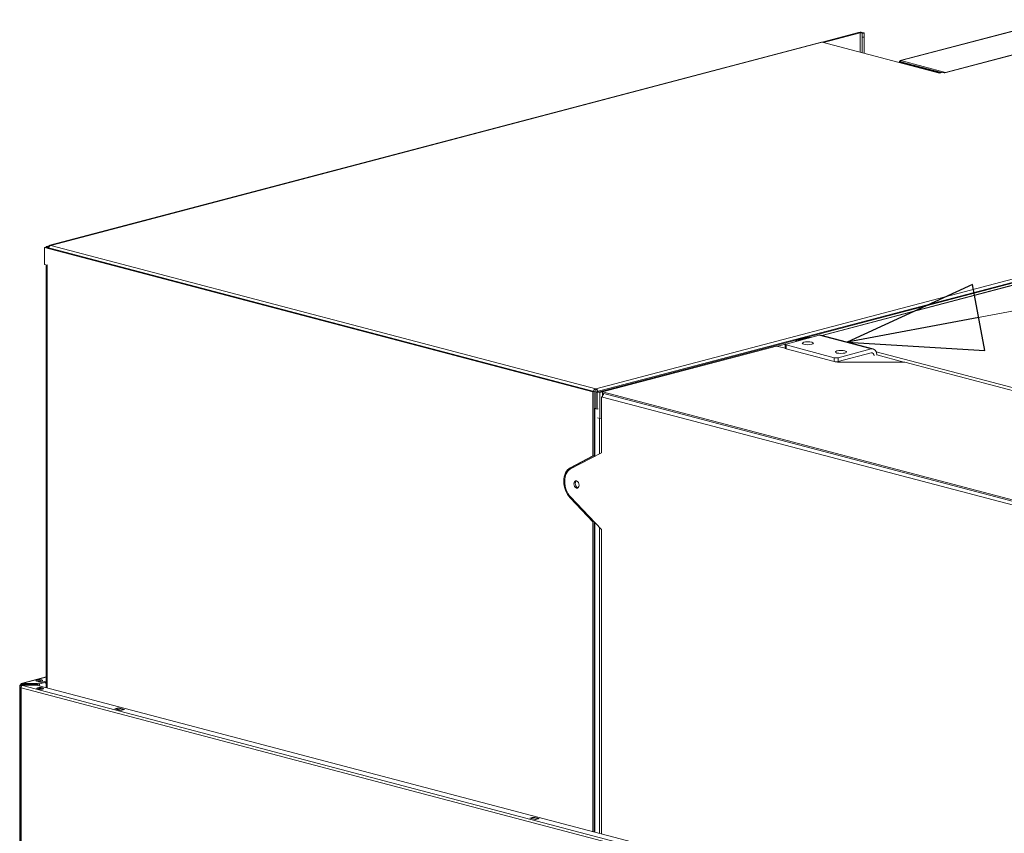
# Model space of a CAD drawing. Units: millimetres. Extents: x 230 to 8084, y 363 to 5805.
# Drawn here: x 304 to 893, y 787 to 1273 of the extents above; entities that cross this region are included whole.
import ezdxf

# ---------------------------------------------------------------- set-up
doc = ezdxf.new("R2010")
doc.units = ezdxf.units.MM
doc.header["$LTSCALE"] = 20
doc.layers.add('AM - Drawing', color=7, linetype='Continuous', lineweight=5)
doc.layers.add('AM - Tekst', color=7, linetype='Continuous', lineweight=15)
doc.styles.add('Note Text (ISO)', font='arial.ttf')
doc.dimstyles.new('Default - Method 1b (ISO)$7', dxfattribs={"dimscale": 20, "dimtxt": 2.5, "dimasz": 4, "dimexe": 3.175, "dimexo": 0, "dimgap": 0.762, "dimtad": 1, "dimtoh": 1, "dimrnd": 1e-08, "dimtxsty": 'Note Text (ISO)', "dimcen": 0.09, "dimdle": 10, "dimclrd": 256, "dimclre": 256, "dimclrt": 256, "dimazin": 2, "dimtfac": 1.4, "dimtmove": 0, "dimatfit": 3, "dimldrblk": 'Filled-2', "dimfxl": 1, "dimtolj": 1, "dimlwd": -1, "dimlwe": -1, "dimarcsym": 0})

# ---------------------------------------------------------------- blocks, each defined once
blk = doc.blocks.new('Filled-2')
at = {"color": 0}
for p, q in [((0, 0), (-1, 0.25)), ((-1, 0.25), (-1, -0.25)), ((-1, 0), (0, 0)), ((-1, -0.25), (0, 0))]:
    blk.add_line(p, q, dxfattribs=at)
at = {"color": 0, "flags": 128}
blk.add_lwpolyline([(-1, -0.25), (0, 0), (-1, 0.25), (-1, -0.25)], dxfattribs=at)
at = {"color": 0}
blk.add_solid([(-1, -0.25), (0, 0), (-1, 0.25), (-1, -0.25)], dxfattribs=at)

msp = doc.modelspace()

# ---------------------------------------------------------------- linework, layer by layer
at = {"layer": 'AM - Drawing'}
for p, q in [((830.9, 1248.53), (923.88, 1273.01)), ((923.85, 1272.89), (831.27, 1248.52)), ((805.96, 1265.33), (784.13, 1259.58)), ((806.81, 1265.1), (784.99, 1259.36)), ((806.81, 1265.1), (805.96, 1265.33)), ((806.81, 1253.61), (806.81, 1265.1)), ((808.17, 1262.65), (808.17, 1264.95)), ((809.37, 1264.95), (808.17, 1264.95)), ((808.17, 1262.65), (809.37, 1262.65)), ((808.17, 1253.25), (808.17, 1262.65)), ((809.37, 1262.65), (809.37, 1264.95)), ((809.37, 1252.94), (809.37, 1262.65)), ((783.69, 1259.57), (322.38, 1138.12)), ((784.2, 1259.56), (322.89, 1138.11)), ((854.35, 1241.1), (784.2, 1259.56)), ((921.63, 1258.2), (857.19, 1241.24)), ((921.6, 1258.06), (857.46, 1241.17)), ((921.65, 1258.32), (857.86, 1241.52)), ((857.86, 1241.52), (831.27, 1248.52)), ((831.27, 1247.75), (831.27, 1248.52)), ((830.79, 1247.92), (830.3, 1247.79)), ((855.04, 1241.28), (830.3, 1247.79)), ((830.3, 1247.79), (830.3, 1247.43)), ((831.27, 1247.75), (855.44, 1241.39)), ((856.04, 1241.54), (854.35, 1241.1)), ((857.46, 1241.17), (856.04, 1241.54)), ((857.46, 1241.17), (857.46, 1241.17)), ((857.46, 1241.17), (857.46, 1241.17)), ((857.46, 1241.17), (857.46, 1241.17)), ((857.86, 1241.42), (857.86, 1241.52)), ((648.72, 1050.43), (1318.77, 1226.83)), ((648.72, 1052.33), (1307.18, 1225.68)), ((649.57, 1050.2), (1319.62, 1226.61)), ((1259.01, 1209.34), (783.91, 1084.26)), ((1259.52, 1209.34), (784.17, 1084.19)), ((320.06, 1136.95), (319.21, 1136.73)), ((319.21, 1136.73), (647.02, 1050.43)), ((319.21, 1126.71), (319.21, 1136.73)), ((322, 1137.91), (320.06, 1137.4)), ((320.91, 1137.18), (320.06, 1137.4)), ((320.06, 1137.4), (320.06, 1136.95)), ((320.06, 1136.95), (647.87, 1050.65)), ((321.64, 1137.37), (320.91, 1137.18)), ((320.91, 1137.18), (320.91, 1136.73)), ((322.89, 1138.11), (648.72, 1052.33)), ((319.21, 1126.71), (320.63, 1126.33)), ((320.04, 1126.49), (320.04, 873.77)), ((320.62, 1126.33), (320.62, 873.62)), ((320.63, 1126.33), (320.62, 1126.33)), ((320.63, 1126.32), (320.62, 1126.33)), ((320.63, 1126.33), (320.63, 1126.32)), ((762.56, 1079.12), (782.36, 1084.34)), ((782.36, 1084.34), (813.48, 1076.15)), ((783.59, 1084.35), (814.7, 1076.16)), ((652.82, 1050.5), (756.91, 1077.91)), ((762.1, 1076.54), (756.91, 1077.91)), ((757.54, 1077.74), (762.19, 1078.96)), ((762.1, 1078.83), (762.1, 1076.51)), ((791.41, 1070.93), (762.56, 1078.53)), ((762.56, 1076.21), (762.56, 1078.53)), ((768.98, 1081.61), (768.4, 1080.66)), ((768.98, 1081.61), (774.08, 1082.95)), ((769.83, 1081.39), (768.98, 1081.61)), ((769.58, 1080.97), (769.83, 1081.39)), ((769.83, 1081.39), (774.92, 1082.73)), ((774.08, 1082.95), (774.92, 1082.73)), ((774.92, 1082.73), (774.92, 1082.38)), ((776.9, 1082.95), (776.06, 1082.73)), ((776.06, 1082.73), (776.16, 1082.7)), ((776.06, 1082.73), (776.06, 1082.68)), ((776.9, 1082.95), (777.01, 1082.93)), ((762.56, 1076.21), (791.41, 1068.62)), ((813.48, 1076.15), (793.68, 1070.93)), ((793.68, 1068.62), (813.48, 1073.83)), ((816.49, 1074.43), (1456.61, 905.91)), ((833, 1068.3), (816.87, 1072.55)), ((791.41, 1070.93), (791.41, 1068.62)), ((793.39, 1068.3), (792.66, 1068.49)), ((833.56, 1068.3), (793.39, 1068.3)), ((793.68, 1068.62), (793.68, 1070.93)), ((833.56, 1068.3), (1271.57, 952.98)), ((647.87, 1050.65), (647.02, 1050.43)), ((647.02, 1050.43), (647.02, 1012.26)), ((651.27, 1050.05), (647.85, 1050.95)), ((647.87, 1050.65), (647.87, 1012.48)), ((648.72, 1052.33), (648.72, 1051.17)), ((648.72, 1050.43), (648.72, 1040.4)), ((648.72, 1050.43), (649.57, 1050.2)), ((649.57, 1040.18), (649.57, 1050.2)), ((652.82, 1050.46), (651.27, 1050.05)), ((651.27, 1050.05), (651.27, 1034.62)), ((1577.01, 807.19), (652.82, 1050.5)), ((652.82, 1050.5), (652.82, 1049.73)), ((652.82, 1049.73), (1577.01, 806.42)), ((652.82, 1049.73), (652.83, 1049.73)), ((1059.94, 942.54), (652.82, 1049.73)), ((652.82, 1049.73), (652.82, 1047.65)), ((652.26, 1047.5), (652.84, 1047.65)), ((652.26, 1047.5), (652.26, 1014.11)), ((652.82, 1047.35), (652.26, 1047.5)), ((1577.58, 803.89), (652.82, 1047.36)), ((652.82, 1047.36), (652.82, 1047.35)), ((647.87, 1040.62), (648.15, 1040.54)), ((648.15, 1040.54), (648.72, 1040.69)), ((648.15, 1011.96), (648.15, 1040.54)), ((648.72, 1040.4), (649.57, 1040.18)), ((649.57, 1040.18), (650.13, 1040.33)), ((647.87, 1035.21), (647.87, 1011.81)), ((649.85, 1034.99), (651.27, 1034.62)), ((650.98, 1034.69), (650.98, 1013.45)), ((651.27, 1034.62), (652.26, 1034.88)), ((652.26, 1014.11), (633.73, 1004.4)), ((633.45, 1005.14), (647.02, 1012.26)), ((647.87, 1012.48), (634.29, 1005.36)), ((647.02, 1012.26), (647.87, 1012.48)), ((633.45, 1005.14), (634.29, 1005.36)), ((633.45, 987.09), (634.12, 987.27)), ((647.02, 972.83), (633.45, 987.09)), ((633.73, 987.69), (652.26, 968.22)), ((647.7, 973), (647.02, 972.83)), ((647.02, 972.83), (647.02, 787.69)), ((647.87, 972.82), (647.87, 787.46)), ((647.87, 972.82), (647.87, 866)), ((648.15, 787.39), (648.15, 972.53)), ((650.98, 969.56), (650.98, 786.64)), ((652.26, 968.22), (652.26, 786.31)), ((305.25, 876.21), (320.04, 880.1)), ((320.04, 880.02), (305.56, 876.21)), ((315.26, 877.83), (314.42, 877.61)), ((320.04, 877.49), (314.76, 876.1)), ((304.36, 753.88), (304.36, 875.05)), ((305.13, 875.16), (304.4, 874.97)), ((305.13, 875.16), (304.71, 875.27)), ((304.78, 873.79), (304.78, 752.62)), ((305.15, 873.78), (304.82, 873.87)), ((304.94, 873.94), (305.17, 873.94)), ((305.63, 875.29), (305.13, 875.16)), ((305.13, 875.16), (305.13, 874.94)), ((305.13, 752.39), (305.13, 873.56)), ((1613.15, 529.2), (305.13, 873.56)), ((305.41, 876.14), (305.41, 875.56)), ((305.56, 876.21), (305.48, 876.19)), ((305.56, 875.13), (305.56, 874.97)), ((305.56, 874.73), (305.56, 874.97)), ((305.56, 874.73), (305.56, 874.68)), ((314.59, 876.08), (305.65, 876.08)), ((305.65, 875.5), (305.65, 876.08)), ((305.65, 875.5), (314.59, 875.5)), ((305.8, 875.36), (313.74, 875.36)), ((305.8, 875.2), (305.8, 875.36)), ((313.74, 875.2), (305.8, 875.2)), ((305.83, 874.89), (305.83, 875.01)), ((306.42, 875.5), (305.89, 875.36)), ((305.9, 874.96), (305.98, 874.94)), ((305.9, 874.92), (305.9, 874.96)), ((305.98, 874.94), (1614, 530.58)), ((306.07, 875.07), (315.01, 875.07)), ((313.74, 875.36), (313.74, 875.2)), ((313.98, 875.07), (313.98, 875.13)), ((314.59, 876.08), (314.59, 875.5)), ((320.04, 876.91), (314.76, 875.52)), ((314.76, 875.52), (314.76, 876.1)), ((315.18, 875.05), (1614.41, 533)), ((316.51, 872.7), (316.33, 873.18)), ((319.31, 876.72), (320.04, 876.16)), ((361.21, 861), (363.47, 861.59)), ((364.6, 860.1), (361.21, 861)), ((363.47, 861.33), (362.06, 860.96)), ((362.06, 860.96), (364.89, 860.21)), ((363.47, 861.33), (363.47, 861.59)), ((363.47, 861.59), (366.87, 860.7)), ((363.47, 861.33), (366.3, 860.58)), ((363.57, 861.33), (366.4, 860.59)), ((366.87, 860.7), (364.6, 860.1)), ((364.89, 860.21), (366.3, 860.58)), ((609.26, 795.69), (611.53, 796.29)), ((612.66, 794.8), (609.26, 795.69)), ((611.53, 796.02), (610.11, 795.65)), ((610.11, 795.65), (612.94, 794.91)), ((611.53, 796.02), (611.53, 796.29)), ((611.53, 796.29), (614.92, 795.39)), ((611.53, 796.02), (614.35, 795.28)), ((611.63, 796.02), (614.46, 795.28)), ((614.92, 795.39), (612.66, 794.8)), ((612.94, 794.91), (614.35, 795.28))]:
    msp.add_line(p, q, dxfattribs=at)
for centre, major_axis, ratio, start_param, end_param in [((807.37, 1264.95), (2, 0), 0.263274, 0, 2.356194), ((807.37, 1264.95), (0.8, 0), 0.263274, 0, 2.356194), ((784.2, 1257.63), (-0.51, 1.93), 0.682161, 5.914858, 6.283185), ((857.46, 1239.24), (-0.51, 1.93), 0.682161, 5.914858, 5.97043), ((322.04, 1126.7), (2, 0), 0.263274, 3.782892, 3.926991), ((782.36, 1079.71), (1.22, 4.64), 0.682161, 0, 0.368328), ((763.7, 1078.83), (-1.6, 0), 0.263274, 5.497787, 7.068583), ((775.49, 1082.58), (2, 0), 0.263274, 0.785398, 2.356194), ((775.49, 1082.58), (0.8, 0), 0.263274, 0.785398, 2.356194), ((763.7, 1076.51), (-1.6, 0), 0.263274, 0, 0.785398), ((813.48, 1071.51), (1.22, 4.64), 0.682161, 5.110978, 6.651513), ((813.48, 1071.51), (0.61, 2.32), 0.682161, 5.141266, 6.651513), ((792.55, 1071.23), (-1.6, 0), 0.263274, 0.785398, 2.356194), ((792.55, 1068.92), (1.6, 0), 0.263274, 3.926991, 5.497787), ((654.24, 1047.73), (0.51, 1.93), 0.682161, 0.779844, 1.939124), ((649.57, 1040.91), (2, 0), 0.263274, 3.926991, 4.27424), ((637.26, 995.11), (-2.75, 10.44), 0.682161, 0.155271, 2.249666), ((637.26, 995.11), (-2.55, 9.67), 0.682161, 0.155271, 2.249666), ((638.11, 995.34), (-2.75, 10.44), 0.682161, 0.155271, 0.718781), ((638.11, 995.34), (-0.56, 2.13), 0.682161, 0.296666, 2.844926), ((316.02, 877.34), (-2, 0), 0.263274, 3.723537, 5.701241), ((305.56, 875.05), (-1.2, 0), 0.263274, 5.497787, 6.544985), ((305.56, 875.05), (-1.2, 0), 0.263274, 0.261799, 1.570796), ((305.56, 875.05), (-0.31, 1.16), 0.682161, 5.914858, 7.485654), ((305.98, 873.79), (-1.2, 0), 0.263274, 6.021386, 7.068583), ((305.98, 873.79), (-1.2, 0), 0.263274, 5.759587, 6.021386), ((305.56, 875.05), (-0.6, 0), 0.263274, 5.497787, 7.853982), ((305.98, 873.79), (1.2, 0), 0.263274, 2.281857, 2.617994), ((305.56, 875.05), (-0.153, 0.58), 0.682161, 6.269811, 7.485654), ((305.98, 873.79), (0.31, 1.16), 0.682161, 0.368328, 1.939124), ((305.65, 876.14), (-0.24, 0), 0.263274, 5.497787, 7.853982), ((305.65, 875.56), (-0.24, 0), 0.263274, 0, 1.570796), ((305.8, 875.13), (-0.24, 0), 0.964721, 4.712389, 6.283185), ((305.8, 874.97), (-0.24, 0), 0.964721, 4.712389, 6.283185), ((306.07, 875.01), (-0.24, 0), 0.263274, 4.712389, 7.068583), ((313.74, 875.13), (0.24, 0), 0.964721, 0, 1.570796), ((313.74, 874.97), (0.24, 0), 0.964721, 0.446148, 1.570796), ((314.59, 876.14), (-0.24, 0), 0.263274, 1.570796, 2.356194), ((314.59, 875.56), (0.24, 0), 0.263274, 4.712389, 5.497787), ((316.44, 872.65), (-2, 0), 0.263274, 3.723537, 5.701241), ((315.01, 875.01), (0.24, 0), 0.263274, 0.785398, 1.570796), ((318.29, 874.2), (-0.81, 3.09), 0.682161, 0.824874, 1.192447), ((318.29, 874.2), (-0.81, 3.09), 0.682161, 1.725258, 1.726067), ((362.06, 860.57), (0.102, 0.387), 0.682161, 0.368328, 1.055608), ((363.47, 860.94), (0.102, 0.387), 0.682161, 0, 0.368328), ((364.89, 859.83), (0.102, 0.387), 0.682161, 0.368328, 0.785941), ((366.3, 860.2), (0.102, 0.387), 0.682161, 6.2339, 6.651513), ((610.11, 795.27), (0.102, 0.387), 0.682161, 0.368328, 1.055608), ((611.53, 795.64), (0.102, 0.387), 0.682161, 0, 0.368328), ((612.94, 794.52), (0.102, 0.387), 0.682161, 0.368328, 0.785941), ((614.35, 794.89), (0.102, 0.387), 0.682161, 6.2339, 6.651513)]:
    msp.add_ellipse(centre, major_axis=major_axis, ratio=ratio, start_param=start_param, end_param=end_param, dxfattribs=at)
for centre, major_axis, ratio in [((775.57, 1079.57), (-3.32, 0), 0.263274), ((795.37, 1074.36), (-3.32, 0), 0.263274), ((637.26, 995.11), (-0.56, 2.13), 0.682161), ((316.02, 877.92), (-2, 0), 0.263274), ((316.44, 873.23), (2, 0), 0.263274)]:
    msp.add_ellipse(centre, major_axis=major_axis, ratio=ratio, dxfattribs=at)
for points, knots in [([(831.27, 1248.52), (830.88, 1248.64), (830.51, 1248.4), (830.36, 1247.93), (830.35, 1247.89), (830.34, 1247.84), (830.33, 1247.8)], [0, 0, 0, 0, 1.135812, 1.135812, 1.135812, 1.236145, 1.236145, 1.236145, 1.236145]), ([(322.89, 1138.11), (322.39, 1138.25), (321.9, 1137.98), (321.67, 1137.44), (321.56, 1137.19), (321.5, 1136.89), (321.51, 1136.57)], [0, 0, 0, 0, 1.074185, 1.074185, 1.074185, 1.566073, 1.566073, 1.566073, 1.566073]), ([(322.89, 1138.11), (322.39, 1137.98), (321.9, 1137.44), (321.67, 1136.77), (321.64, 1136.7), (321.62, 1136.62), (321.6, 1136.55)], [0, 0, 0, 0, 1.074185, 1.074185, 1.074185, 1.189352, 1.189352, 1.189352, 1.189352]), ([(648.72, 1052.33), (648.21, 1052.2), (647.7, 1051.67), (647.45, 1051), (647.43, 1050.93), (647.4, 1050.85), (647.38, 1050.78)], [0, 0, 0, 0, 1.074185, 1.074185, 1.074185, 1.189352, 1.189352, 1.189352, 1.189352]), ([(648.72, 1052.33), (649.23, 1052.2), (649.74, 1051.67), (649.99, 1051), (650.01, 1050.94), (650.02, 1050.89), (650.04, 1050.84)], [0, 0, 0, 0, 1.074185, 1.074185, 1.074185, 1.159279, 1.159279, 1.159279, 1.159279])]:
    msp.add_open_spline(points, degree=3, knots=knots, dxfattribs=at)
msp.add_open_spline([(830.3, 1247.59), (830.3, 1247.54), (830.3, 1247.48), (830.3, 1247.43)], degree=3, dxfattribs=at)

# ---------------------------------------------------------------- leaders
at = {"layer": 'AM - Tekst', "annotation_type": 0, "has_hookline": 1, "hookline_direction": 0, "text_width": 572.51}
msp.add_leader([(799.14, 1080.25), (1648.41, 1239.41), (1683.17, 1239.41)], dimstyle='Default - Method 1b (ISO)$7', override={"dimtad": 0}, dxfattribs=at)

doc.saveas('drawing.dxf')
